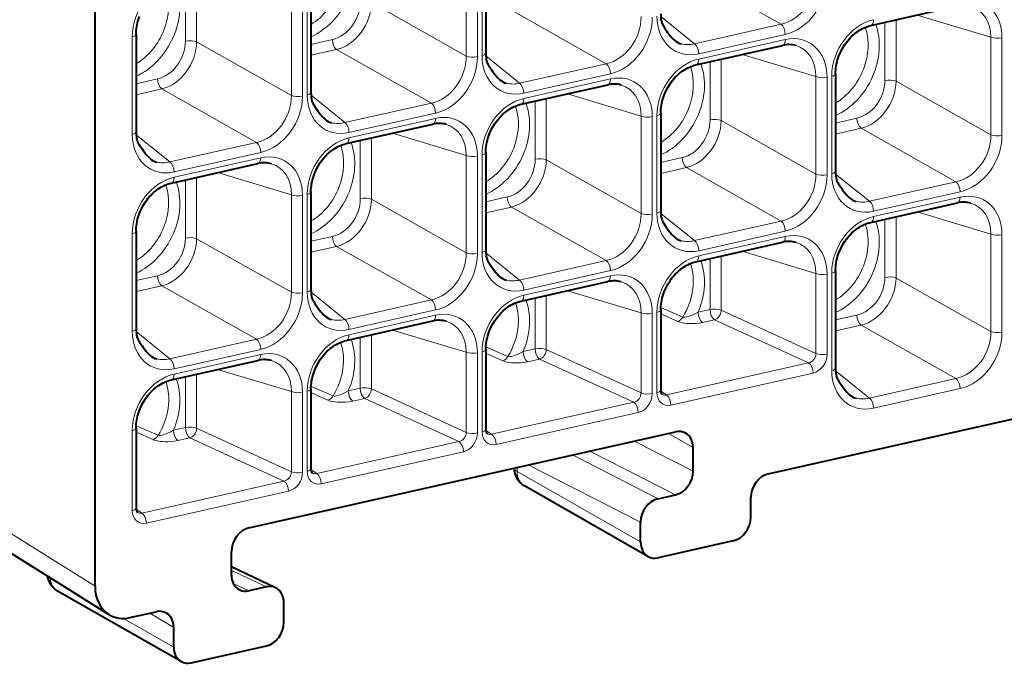
# Model space of a CAD drawing. Extents: x 0 to 420, y 0 to 297.
# Drawn here: x 318 to 330, y 165 to 173 of the extents above; entities that cross this region are included whole.
import ezdxf

# ---------------------------------------------------------------- set-up
doc = ezdxf.new("R2010")
doc.units = 0

msp = doc.modelspace()

# ---------------------------------------------------------------- linework, layer by layer
at = {"color": 7, "lineweight": 40}
for p, q in [((319.310669, 166.07431), (319.310669, 183.925034)), ((323.97818, 173.598099), (323.97818, 172.434906)), ((321.88974, 173.128098), (321.88974, 171.96492)), ((328.576385, 172.76532), (329.610443, 172.998032)), ((319.80127, 172.658112), (319.80127, 171.494934)), ((326.487915, 172.295334), (327.522003, 172.528046)), ((328.155121, 172.188843), (328.155121, 171.025665)), ((324.399475, 171.825348), (325.433533, 172.058044)), ((326.06665, 171.718857), (326.06665, 170.555679)), ((322.311005, 171.355347), (323.345062, 171.588058)), ((323.97818, 171.248871), (323.97818, 170.085678)), ((320.222534, 170.885361), (321.256622, 171.118073)), ((321.88974, 170.77887), (321.88974, 169.615692)), ((328.576385, 170.416092), (329.610443, 170.648804)), ((319.80127, 170.308884), (319.80127, 169.145691)), ((326.487915, 169.946106), (327.522003, 170.178818)), ((327.351135, 167.4142), (338.52478, 169.928741)), ((328.155121, 169.839615), (328.155121, 168.676437)), ((324.399475, 169.476105), (325.433533, 169.708817)), ((326.06665, 169.369629), (326.06665, 168.413528)), ((322.311005, 169.006119), (323.345062, 169.238831)), ((323.97818, 168.899628), (323.97818, 167.943527)), ((320.222534, 168.536133), (321.256622, 168.768829)), ((321.88974, 168.429642), (321.88974, 167.473541)), ((319.80127, 167.959641), (319.80127, 167.00354)), ((321.148468, 166.770096), (326.244385, 167.916885)), ((326.453217, 167.447006), (326.453217, 167.728989)), ((325.914856, 166.429352), (324.440125, 167.271072)), ((326.035492, 167.118118), (326.244385, 167.165131)), ((327.142395, 166.897339), (327.142395, 167.132294)), ((325.82666, 166.601242), (325.82666, 166.836243)), ((318.038696, 166.634933), (319.47641, 165.736938)), ((326.933594, 166.615463), (326.035492, 166.413345)), ((320.939667, 166.206238), (320.939667, 166.488205)), ((321.467316, 166.054916), (320.939667, 166.303696)), ((321.357391, 166.065353), (321.148468, 166.018341)), ((320.338654, 165.174469), (318.863922, 166.01619)), ((321.566193, 165.642456), (321.566193, 165.877457)), ((319.728119, 165.6987), (320.041718, 165.769272)), ((320.250488, 165.346359), (320.250488, 165.581329)), ((320.45929, 165.158478), (321.357391, 165.36058))]:
    msp.add_line(p, q, dxfattribs=at)
at = {"color": 7, "lineweight": 18}
for p, q in [((323.744019, 172.401154), (323.744019, 173.564331)), ((323.877411, 172.393799), (323.877411, 173.556976)), ((323.933167, 173.569519), (323.933167, 172.406342)), ((327.504822, 172.779434), (326.373016, 173.418228)), ((320.39035, 173.272354), (320.39035, 172.577301)), ((320.523743, 173.302368), (320.523743, 172.569946)), ((321.655548, 171.931152), (321.655548, 173.094345)), ((321.78894, 171.923798), (321.78894, 173.08699)), ((321.844696, 173.099533), (321.844696, 171.936356)), ((323.744019, 172.401154), (322.612213, 173.039948)), ((325.416382, 172.309448), (324.284546, 172.948242)), ((326.470764, 172.546722), (326.067688, 172.871811)), ((330.009399, 172.625076), (329.128693, 172.889618)), ((326.470764, 172.546722), (327.504822, 172.779434)), ((328.744202, 172.803085), (328.744202, 172.108047)), ((328.877594, 172.833115), (328.877594, 172.100693)), ((326.520935, 172.427032), (327.554993, 172.659744)), ((319.756226, 172.629532), (319.756226, 171.466354)), ((321.655548, 171.931152), (320.523743, 172.569946)), ((321.88974, 172.540283), (322.145935, 172.597946)), ((327.554993, 172.597031), (326.520935, 172.364319)), ((330.009399, 171.461899), (330.009399, 172.625076)), ((330.142792, 171.454544), (330.142792, 172.617722)), ((321.88974, 172.409302), (322.196106, 172.478241)), ((323.327911, 171.839447), (322.196106, 172.478241)), ((324.382294, 172.076736), (323.979248, 172.401825)), ((327.920929, 172.15509), (327.040222, 172.419632)), ((324.382294, 172.076736), (325.416382, 172.309448)), ((326.655731, 172.333099), (326.655731, 171.638046)), ((326.789124, 172.363113), (326.789124, 171.630692)), ((324.432495, 171.957047), (325.466553, 172.189743)), ((319.80127, 172.070297), (320.057465, 172.127945)), ((325.466553, 172.127045), (324.432495, 171.894333)), ((327.920929, 170.991898), (327.920929, 172.15509)), ((328.054321, 170.984543), (328.054321, 172.147736)), ((328.110077, 172.160278), (328.110077, 170.997101)), ((330.009399, 171.461899), (328.877594, 172.100693)), ((319.80127, 171.939301), (320.107635, 172.008255)), ((321.239441, 171.369461), (320.107635, 172.008255)), ((322.293854, 171.606735), (321.890778, 171.931824)), ((325.832458, 171.685089), (324.951752, 171.949631)), ((322.293854, 171.606735), (323.327911, 171.839447)), ((324.567261, 171.863098), (324.567261, 171.16806)), ((324.700653, 171.893127), (324.700653, 171.160706)), ((322.344025, 171.487045), (323.378082, 171.719757)), ((323.378082, 171.657043), (322.344025, 171.424332)), ((325.832458, 170.521912), (325.832458, 171.685089)), ((325.965881, 170.514557), (325.965881, 171.677734)), ((326.021606, 171.690277), (326.021606, 170.5271)), ((327.920929, 170.991898), (326.789124, 171.630692)), ((328.155121, 171.601028), (328.411316, 171.658691)), ((320.205383, 171.136749), (319.802307, 171.461838)), ((323.744019, 171.215103), (322.863312, 171.479645)), ((328.155121, 171.470047), (328.461487, 171.538986)), ((329.593292, 170.900192), (328.461487, 171.538986)), ((320.205383, 171.136749), (321.239441, 171.369461)), ((322.478821, 171.393112), (322.478821, 170.698059)), ((322.612213, 171.423126), (322.612213, 170.69072)), ((320.255554, 171.017059), (321.289612, 171.249771)), ((323.933167, 171.220291), (323.933167, 170.057114)), ((321.289612, 171.187057), (320.255554, 170.954346)), ((323.744019, 170.05191), (323.744019, 171.215103)), ((323.877411, 170.044556), (323.877411, 171.207748)), ((325.832458, 170.521912), (324.700653, 171.160706)), ((326.06665, 171.131042), (326.322845, 171.18869)), ((321.655548, 170.745102), (320.774841, 171.009644)), ((326.06665, 171.000046), (326.373016, 171.069)), ((327.504822, 170.430206), (326.373016, 171.069)), ((328.559235, 170.66748), (328.156158, 170.992584)), ((320.39035, 170.923126), (320.39035, 170.228073)), ((320.523743, 170.95314), (320.523743, 170.220718)), ((328.559235, 170.66748), (329.593292, 170.900192)), ((321.844696, 170.750305), (321.844696, 169.587112)), ((328.609406, 170.547791), (329.643463, 170.780502)), ((321.655548, 169.581924), (321.655548, 170.745102)), ((321.78894, 169.57457), (321.78894, 170.737747)), ((323.744019, 170.05191), (322.612213, 170.69072)), ((323.97818, 170.661041), (324.234375, 170.718704)), ((329.643463, 170.717789), (328.609406, 170.485077)), ((323.97818, 170.53006), (324.284546, 170.598999)), ((325.416382, 169.960205), (324.284546, 170.598999)), ((326.470764, 170.197495), (326.067688, 170.522583)), ((330.009399, 170.275848), (329.128693, 170.54039)), ((326.470764, 170.197495), (327.504822, 170.430206)), ((328.744202, 170.453857), (328.744202, 169.75882)), ((328.877594, 170.483871), (328.877594, 169.751465)), ((319.756226, 170.280304), (319.756226, 169.117126)), ((326.520935, 170.077805), (327.554993, 170.310516)), ((321.655548, 169.581924), (320.523743, 170.220718)), ((321.88974, 170.191055), (322.145935, 170.248703)), ((327.554993, 170.247803), (326.520935, 170.015091)), ((330.009399, 169.112656), (330.009399, 170.275848)), ((330.142792, 169.105316), (330.142792, 170.268494)), ((321.88974, 170.060074), (322.196106, 170.129013)), ((323.327911, 169.490219), (322.196106, 170.129013)), ((324.382294, 169.727509), (323.979248, 170.052597)), ((327.920929, 169.805847), (327.040222, 170.070389)), ((324.382294, 169.727509), (325.416382, 169.960205)), ((326.655731, 169.983871), (326.655731, 169.376297)), ((326.789124, 170.013885), (326.789124, 169.368942)), ((324.432495, 169.607803), (325.466553, 169.840515)), ((328.110077, 169.81105), (328.110077, 168.647858)), ((319.80127, 169.721069), (320.057465, 169.778717)), ((325.466553, 169.777802), (324.432495, 169.545105)), ((327.920929, 168.849747), (327.920929, 169.805847)), ((328.054321, 168.842392), (328.054321, 169.798492)), ((330.009399, 169.112656), (328.877594, 169.751465)), ((319.80127, 169.590073), (320.107635, 169.659027)), ((321.239441, 169.020233), (320.107635, 169.659027)), ((322.293854, 169.257507), (321.890778, 169.582596)), ((325.832458, 169.335861), (324.951752, 169.600403)), ((322.293854, 169.257507), (323.327911, 169.490219)), ((324.567261, 169.51387), (324.567261, 168.906311)), ((324.700653, 169.5439), (324.700653, 168.898956)), ((322.344025, 169.137817), (323.378082, 169.370529)), ((326.021606, 169.341049), (326.021606, 168.384949)), ((326.330627, 169.284805), (326.067444, 169.398712)), ((326.512848, 169.344147), (326.655731, 169.376297)), ((327.920929, 168.849747), (326.789124, 169.368942)), ((323.378082, 169.307816), (322.344025, 169.075104)), ((325.832458, 168.379761), (325.832458, 169.335861)), ((325.965881, 168.372406), (325.965881, 169.328506)), ((326.269653, 169.232971), (326.066986, 169.323792)), ((326.566864, 169.222122), (326.709747, 169.254272)), ((327.832855, 168.739059), (326.709747, 169.254272)), ((328.155121, 169.251801), (328.411316, 169.309448)), ((320.205383, 168.787521), (319.802307, 169.11261)), ((323.744019, 168.865875), (322.863312, 169.130402)), ((328.155121, 169.120819), (328.461487, 169.189758)), ((329.593292, 168.550964), (328.461487, 169.189758)), ((320.205383, 168.787521), (321.239441, 169.020233)), ((322.478821, 169.043884), (322.478821, 168.43631)), ((322.612213, 169.073898), (322.612213, 168.428955)), ((320.255554, 168.667816), (321.289612, 168.900528)), ((323.933167, 168.871063), (323.933167, 167.914963)), ((324.242188, 168.814804), (323.978973, 168.928726)), ((324.424408, 168.874146), (324.567261, 168.906311)), ((325.832458, 168.379761), (324.700653, 168.898956)), ((321.289612, 168.83783), (320.255554, 168.605118)), ((323.744019, 167.909775), (323.744019, 168.865875)), ((323.877411, 167.90242), (323.877411, 168.858521)), ((324.181183, 168.762985), (323.978546, 168.853806)), ((324.478394, 168.752121), (324.621277, 168.784271)), ((325.744415, 168.269073), (324.621277, 168.784271)), ((321.655548, 168.395874), (320.774841, 168.660416)), ((327.832855, 168.739059), (326.135071, 168.356979)), ((328.559235, 168.318253), (328.156158, 168.643341)), ((320.39035, 168.573883), (320.39035, 167.966324)), ((320.523743, 168.603912), (320.523743, 167.958969)), ((327.886871, 168.617035), (326.189087, 168.234955)), ((328.559235, 168.318253), (329.593292, 168.550964)), ((321.844696, 168.401062), (321.844696, 167.444962)), ((322.153717, 168.344818), (321.890503, 168.45874)), ((322.335938, 168.40416), (322.478821, 168.43631)), ((323.744019, 167.909775), (322.612213, 168.428955)), ((326.135071, 168.356979), (326.067261, 168.402328)), ((328.609406, 168.198563), (329.643463, 168.431274)), ((321.655548, 167.439774), (321.655548, 168.395874)), ((321.78894, 167.432419), (321.78894, 168.388519)), ((322.092712, 168.292984), (321.890076, 168.38382)), ((322.389954, 168.282135), (322.532806, 168.314285)), ((323.655945, 167.799072), (322.532806, 168.314285)), ((325.744415, 168.269073), (324.0466, 167.886993)), ((325.798401, 168.147034), (324.100616, 167.764969)), ((319.756226, 167.931076), (319.756226, 166.974976)), ((320.065247, 167.874832), (319.802032, 167.988739)), ((320.247467, 167.934174), (320.39035, 167.966324)), ((321.655548, 167.439774), (320.523743, 167.958969)), ((324.0466, 167.886993), (323.97879, 167.932327)), ((320.004272, 167.822998), (319.801605, 167.913818)), ((320.301483, 167.812134), (320.444366, 167.844299)), ((321.567474, 167.329086), (320.444366, 167.844299)), ((326.453217, 167.728989), (326.158051, 167.897461)), ((323.655945, 167.799072), (321.95816, 167.417007)), ((326.453217, 167.447006), (325.749481, 167.805511)), ((323.709961, 167.677048), (322.012146, 167.294968)), ((326.035492, 167.118118), (325.011963, 167.639542)), ((326.244385, 167.165131), (325.220886, 167.686554)), ((321.95816, 167.417007), (321.89032, 167.462341)), ((324.352844, 167.442429), (324.352844, 167.491211)), ((325.82666, 166.836243), (324.483368, 167.520584)), ((325.82666, 166.601242), (324.352844, 167.442429)), ((321.567474, 167.329086), (319.86969, 166.947006)), ((321.62149, 167.207062), (319.923706, 166.824982)), ((319.86969, 166.947006), (319.801849, 166.99234)), ((319.310669, 166.07431), (317.874756, 166.971161)), ((321.357391, 166.065353), (320.939667, 166.262299)), ((321.148468, 166.018341), (320.961548, 166.106476)), ((320.250488, 165.581329), (319.966217, 165.752274)), ((320.250488, 165.346359), (319.649445, 165.689407))]:
    msp.add_line(p, q, dxfattribs=at)
at = {"color": 7, "lineweight": 40}
for points in [[(319.80127, 172.658112), (319.801788, 172.681519), (319.803284, 172.7052), (319.805847, 172.729111), (319.809418, 172.753159), (319.813995, 172.777313), (319.819611, 172.801468), (319.826202, 172.825562), (319.842407, 172.873337)], [(326.06665, 172.904907), (326.067535, 172.874435), (326.07019, 172.844559), (326.072662, 172.825058), (326.078583, 172.801727), (326.083893, 172.788391), (326.092621, 172.771149), (326.099152, 172.759918), (326.113129, 172.737946), (326.137421, 172.701416), (326.149872, 172.683578), (326.169312, 172.657379), (326.184753, 172.638214), (326.201111, 172.619476), (326.217377, 172.602509), (326.234741, 172.586533), (326.252228, 172.572861), (326.270813, 172.561157), (326.291107, 172.551666), (326.312744, 172.545334)], [(328.155121, 172.188843), (328.155609, 172.21225), (328.157135, 172.235931), (328.159668, 172.259842), (328.163239, 172.283905), (328.167847, 172.308044), (328.173431, 172.332199), (328.180054, 172.356308), (328.196259, 172.404068), (328.216248, 172.450806), (328.239868, 172.495941), (328.266846, 172.539001), (328.281494, 172.559601), (328.296844, 172.579483), (328.312866, 172.598633), (328.329498, 172.616959), (328.34668, 172.63443), (328.36795, 172.654175), (328.389832, 172.672546), (328.420044, 172.694962), (328.439209, 172.707581), (328.458618, 172.719116), (328.47821, 172.729584), (328.497864, 172.738953), (328.517578, 172.747223), (328.537262, 172.754364), (328.556885, 172.760406), (328.576385, 172.76532)], [(323.97818, 172.434906), (323.979065, 172.404449), (323.98172, 172.374573), (323.984192, 172.355072), (323.990112, 172.331726), (323.995453, 172.318405), (324.00415, 172.301147), (324.010681, 172.289932), (324.024658, 172.267944), (324.04895, 172.23143), (324.061401, 172.213577), (324.080841, 172.187393), (324.096283, 172.168228), (324.11264, 172.14949), (324.128937, 172.132507), (324.146271, 172.116531), (324.163757, 172.102875), (324.182343, 172.091156), (324.202667, 172.08168), (324.224274, 172.075348)], [(326.06665, 171.718857), (326.067169, 171.742264), (326.068665, 171.765945), (326.071228, 171.789856), (326.074799, 171.813904), (326.079376, 171.838043), (326.084991, 171.862213), (326.091583, 171.886307), (326.107788, 171.934082), (326.127808, 171.980804), (326.151428, 172.025955), (326.178375, 172.069016), (326.193024, 172.0896), (326.208374, 172.109497), (326.224396, 172.128632), (326.241028, 172.146973), (326.25824, 172.164444), (326.27948, 172.184174), (326.301361, 172.20256), (326.331573, 172.224976), (326.350769, 172.237579), (326.370178, 172.24913), (326.38974, 172.259598), (326.409393, 172.268967), (326.429108, 172.277222), (326.448822, 172.284378), (326.468445, 172.290405), (326.487915, 172.295334)], [(321.88974, 171.96492), (321.890625, 171.934448), (321.89325, 171.904572), (321.895752, 171.885071), (321.901642, 171.86174), (321.906982, 171.848404), (321.91568, 171.831161), (321.922211, 171.819931), (321.936188, 171.797958), (321.96051, 171.761429), (321.972961, 171.743591), (321.992401, 171.717392), (322.007812, 171.698227), (322.02417, 171.679489), (322.040466, 171.662521), (322.057831, 171.646545), (322.075317, 171.632889), (322.093872, 171.62117), (322.114197, 171.611679), (322.135803, 171.605362)], [(323.97818, 171.248871), (323.978699, 171.272263), (323.980225, 171.295944), (323.982758, 171.319855), (323.986328, 171.343918), (323.990906, 171.368057), (323.996521, 171.392212), (324.003143, 171.416321), (324.019318, 171.464081), (324.039337, 171.510818), (324.062958, 171.555969), (324.089935, 171.599014), (324.104553, 171.619614), (324.119904, 171.639511), (324.135925, 171.658646), (324.152557, 171.676971), (324.169769, 171.694443), (324.19101, 171.714188), (324.212921, 171.732559), (324.243103, 171.754974), (324.262299, 171.767593), (324.281708, 171.779144), (324.30127, 171.789612), (324.320953, 171.798981), (324.340637, 171.807236), (324.360352, 171.814392), (324.379974, 171.820419), (324.399475, 171.825348)], [(319.80127, 171.494934), (319.802155, 171.464462), (319.804779, 171.434586), (319.807281, 171.415085), (319.813202, 171.391754), (319.818512, 171.378418), (319.82724, 171.36116), (319.833771, 171.349945), (319.847717, 171.327972), (319.87204, 171.291443), (319.884491, 171.273605), (319.903931, 171.247406), (319.919342, 171.228241), (319.93573, 171.209503), (319.951996, 171.192535), (319.96936, 171.176559), (319.986847, 171.162888), (320.005432, 171.151169), (320.025726, 171.141693), (320.047333, 171.135361)], [(321.88974, 170.77887), (321.890228, 170.802277), (321.891754, 170.825958), (321.894287, 170.849869), (321.897858, 170.873932), (321.902466, 170.898071), (321.908051, 170.922226), (321.914673, 170.94632), (321.930878, 170.994095), (321.950867, 171.040817), (321.974487, 171.085968), (322.001465, 171.129028), (322.016113, 171.149628), (322.031464, 171.16951), (322.047455, 171.188644), (322.064117, 171.206985), (322.081299, 171.224457), (322.10257, 171.244186), (322.124451, 171.262573), (322.154663, 171.284988), (322.173828, 171.297592), (322.193237, 171.309143), (322.212799, 171.319611), (322.232483, 171.328979), (322.252197, 171.33725), (322.271881, 171.344391), (322.291504, 171.350433), (322.311005, 171.355347)], [(328.155121, 171.025665), (328.156006, 170.995193), (328.15863, 170.965317), (328.161133, 170.945816), (328.167023, 170.922485), (328.172363, 170.909149), (328.181091, 170.891907), (328.187622, 170.880676), (328.201569, 170.858704), (328.225891, 170.822174), (328.238342, 170.804337), (328.257782, 170.778137), (328.273193, 170.758972), (328.289581, 170.740234), (328.305847, 170.723267), (328.323212, 170.707291), (328.340698, 170.693634), (328.359253, 170.681915), (328.379578, 170.672424), (328.401184, 170.666107)], [(319.80127, 170.308884), (319.801788, 170.332275), (319.803284, 170.355972), (319.805847, 170.379868), (319.809418, 170.403931), (319.813995, 170.42807), (319.819611, 170.452225), (319.826202, 170.476334), (319.842407, 170.524109), (319.862427, 170.570831), (319.886047, 170.615982), (319.912994, 170.659042), (319.927643, 170.679626), (319.942993, 170.699524), (319.959015, 170.718658), (319.975647, 170.736984), (319.992828, 170.754471), (320.014099, 170.7742), (320.03598, 170.792572), (320.066193, 170.814987), (320.085388, 170.827606), (320.104797, 170.839157), (320.124359, 170.849625), (320.144012, 170.858994), (320.163727, 170.867249), (320.183411, 170.874405), (320.203064, 170.880432), (320.222534, 170.885361)], [(326.06665, 170.555679), (326.067535, 170.525208), (326.07019, 170.495331), (326.072662, 170.47583), (326.078583, 170.452499), (326.083893, 170.439163), (326.092621, 170.421906), (326.099152, 170.41069), (326.113129, 170.388718), (326.137421, 170.352188), (326.149872, 170.334351), (326.169312, 170.308151), (326.184753, 170.288986), (326.201111, 170.270248), (326.217377, 170.253265), (326.234741, 170.237305), (326.252228, 170.223633), (326.270813, 170.211914), (326.291107, 170.202438), (326.312744, 170.196106)], [(328.155121, 169.839615), (328.155609, 169.863022), (328.157135, 169.886703), (328.159668, 169.910614), (328.163239, 169.934677), (328.167847, 169.958817), (328.173431, 169.982971), (328.180054, 170.007065), (328.196259, 170.05484), (328.216248, 170.101562), (328.239868, 170.146713), (328.266846, 170.189774), (328.281494, 170.210373), (328.296844, 170.230255), (328.312866, 170.24939), (328.329498, 170.267731), (328.34668, 170.285202), (328.36795, 170.304932), (328.389832, 170.323318), (328.420044, 170.345734), (328.439209, 170.358337), (328.458618, 170.369888), (328.47821, 170.380356), (328.497864, 170.389725), (328.517578, 170.397995), (328.537262, 170.405136), (328.556885, 170.411179), (328.576385, 170.416092)], [(323.97818, 170.085678), (323.979065, 170.055222), (323.98172, 170.025345), (323.984192, 170.005829), (323.990112, 169.982498), (323.995453, 169.969162), (324.00415, 169.95192), (324.010681, 169.940689), (324.024658, 169.918716), (324.04895, 169.882202), (324.061401, 169.864349), (324.080841, 169.838165), (324.096283, 169.818985), (324.11264, 169.800247), (324.128937, 169.783279), (324.146271, 169.767303), (324.163757, 169.753647), (324.182343, 169.741928), (324.202667, 169.732452), (324.224274, 169.72612)], [(326.06665, 169.369629), (326.067169, 169.393021), (326.068665, 169.416718), (326.071228, 169.440613), (326.074799, 169.464676), (326.079376, 169.488815), (326.084991, 169.51297), (326.091583, 169.537079), (326.107788, 169.584854), (326.127808, 169.631577), (326.151428, 169.676727), (326.178375, 169.719788), (326.193024, 169.740372), (326.208374, 169.760269), (326.224396, 169.779404), (326.241028, 169.797729), (326.25824, 169.815216), (326.27948, 169.834946), (326.301361, 169.853317), (326.331573, 169.875732), (326.350769, 169.888351), (326.370178, 169.899902), (326.38974, 169.91037), (326.409393, 169.919739), (326.429108, 169.927994), (326.448822, 169.93515), (326.468445, 169.941177), (326.487915, 169.946106)], [(321.88974, 169.615692), (321.890625, 169.58522), (321.89325, 169.555344), (321.895752, 169.535843), (321.901642, 169.512512), (321.906982, 169.499176), (321.91568, 169.481934), (321.922211, 169.470703), (321.936188, 169.44873), (321.96051, 169.412201), (321.972961, 169.394363), (321.992401, 169.368164), (322.007812, 169.348999), (322.02417, 169.330261), (322.040466, 169.313293), (322.057831, 169.297318), (322.075317, 169.283646), (322.093872, 169.271942), (322.114197, 169.262451), (322.135803, 169.256119)], [(323.97818, 168.899628), (323.978699, 168.923035), (323.980225, 168.946716), (323.982758, 168.970627), (323.986328, 168.99469), (323.990906, 169.018829), (323.996521, 169.042984), (324.003143, 169.067093), (324.019318, 169.114853), (324.039337, 169.161575), (324.062958, 169.206726), (324.089935, 169.249786), (324.104553, 169.270386), (324.119904, 169.290268), (324.135925, 169.309418), (324.152557, 169.327744), (324.169769, 169.345215), (324.19101, 169.36496), (324.212921, 169.383331), (324.243103, 169.405746), (324.262299, 169.418365), (324.281708, 169.429901), (324.30127, 169.440369), (324.320953, 169.449738), (324.340637, 169.458008), (324.360352, 169.465149), (324.379974, 169.471191), (324.399475, 169.476105)], [(319.80127, 169.145691), (319.802155, 169.115234), (319.804779, 169.085358), (319.807281, 169.065857), (319.813202, 169.042511), (319.818512, 169.029175), (319.82724, 169.011932), (319.833771, 169.000717), (319.847717, 168.978729), (319.87204, 168.942215), (319.884491, 168.924362), (319.903931, 168.898178), (319.919342, 168.878998), (319.93573, 168.860275), (319.951996, 168.843292), (319.96936, 168.827316), (319.986847, 168.81366), (320.005432, 168.801941), (320.025726, 168.792465), (320.047333, 168.786133)], [(321.88974, 168.429642), (321.890228, 168.453033), (321.891754, 168.47673), (321.894287, 168.500641), (321.897858, 168.524689), (321.902466, 168.548828), (321.908051, 168.572998), (321.914673, 168.597092), (321.930878, 168.644867), (321.950867, 168.691589), (321.974487, 168.73674), (322.001465, 168.7798), (322.016113, 168.800385), (322.031464, 168.820282), (322.047455, 168.839417), (322.064117, 168.857758), (322.081299, 168.875229), (322.10257, 168.894958), (322.124451, 168.91333), (322.154663, 168.935745), (322.173828, 168.948364), (322.193237, 168.959915), (322.212799, 168.970383), (322.232483, 168.979752), (322.252197, 168.988007), (322.271881, 168.995163), (322.291504, 169.00119), (322.311005, 169.006119)], [(328.155121, 168.676437), (328.156006, 168.645966), (328.15863, 168.616089), (328.161133, 168.596588), (328.167023, 168.573257), (328.172363, 168.559921), (328.181091, 168.542664), (328.187622, 168.531448), (328.201569, 168.509476), (328.225891, 168.472946), (328.238342, 168.455109), (328.257782, 168.428909), (328.273193, 168.409744), (328.289581, 168.391006), (328.305847, 168.374039), (328.323212, 168.358063), (328.340698, 168.344391), (328.359253, 168.332672), (328.379578, 168.323196), (328.401184, 168.316864)], [(319.80127, 167.959641), (319.801788, 167.983047), (319.803284, 168.006729), (319.805847, 168.03064), (319.809418, 168.054703), (319.813995, 168.078842), (319.819611, 168.102997), (319.826202, 168.127106), (319.842407, 168.174866), (319.862427, 168.221603), (319.886047, 168.266754), (319.912994, 168.309799), (319.927643, 168.330399), (319.942993, 168.350296), (319.959015, 168.369431), (319.975647, 168.387756), (319.992828, 168.405228), (320.014099, 168.424973), (320.03598, 168.443344), (320.066193, 168.465759), (320.085388, 168.478378), (320.104797, 168.489929), (320.124359, 168.500397), (320.144012, 168.509766), (320.163727, 168.518021), (320.183411, 168.525162), (320.203064, 168.531204), (320.222534, 168.536133)]]:
    msp.add_lwpolyline(points, dxfattribs=at)
at = {"color": 7, "lineweight": 18}
for points in [[(326.330627, 169.284805), (326.341858, 169.282745), (326.355499, 169.283051), (326.375977, 169.286407), (326.397247, 169.292023), (326.418243, 169.299042), (326.451233, 169.312332), (326.483124, 169.32753), (326.512848, 169.344147)], [(326.269653, 169.232971), (326.282623, 169.227814), (326.297028, 169.223267), (326.323822, 169.217026), (326.352386, 169.212555), (326.383606, 169.209564), (326.415253, 169.20816), (326.447601, 169.208252), (326.479614, 169.209778), (326.524658, 169.214493), (326.566864, 169.222122)], [(324.242188, 168.814819), (324.253387, 168.812744), (324.267029, 168.813065), (324.287506, 168.816406), (324.308807, 168.822037), (324.329773, 168.829041), (324.362793, 168.842346), (324.394653, 168.857544), (324.424408, 168.874146)], [(324.181183, 168.762985), (324.194153, 168.757812), (324.208557, 168.753281), (324.235352, 168.74704), (324.263916, 168.742569), (324.295135, 168.739578), (324.326782, 168.738174), (324.359161, 168.738251), (324.391144, 168.739777), (324.436188, 168.744492), (324.478394, 168.752121)], [(322.153717, 168.344818), (322.164948, 168.342758), (322.178589, 168.343079), (322.199036, 168.34642), (322.220337, 168.352051), (322.241302, 168.359055), (322.274323, 168.372345), (322.306183, 168.387543), (322.335938, 168.40416)], [(322.092712, 168.292984), (322.105682, 168.287827), (322.120087, 168.283279), (322.146881, 168.277039), (322.175476, 168.272583), (322.206696, 168.269577), (322.238342, 168.268173), (322.270691, 168.268265), (322.302704, 168.269791), (322.347717, 168.274506), (322.389954, 168.282135)], [(320.065247, 167.874832), (320.076477, 167.872772), (320.090118, 167.873077), (320.110565, 167.876419), (320.131866, 167.88205), (320.152832, 167.889069), (320.185852, 167.902359), (320.217743, 167.917557), (320.247467, 167.934174)], [(320.004272, 167.822998), (320.017212, 167.817841), (320.031647, 167.813293), (320.058441, 167.807053), (320.087006, 167.802582), (320.118225, 167.799591), (320.149872, 167.798187), (320.18222, 167.798264), (320.214233, 167.799805), (320.259277, 167.80452), (320.301483, 167.812134)]]:
    msp.add_lwpolyline(points, dxfattribs=at)
for centre, radius, start, end in [((326.388397, 172.880554), 0.343736, 257.279651, 283.86061), ((324.299927, 172.410553), 0.343736, 257.279651, 283.86061), ((322.211487, 171.940567), 0.343736, 257.279651, 283.86061), ((320.123016, 171.470566), 0.343736, 257.279651, 283.86061), ((328.476868, 171.001312), 0.343736, 257.279651, 283.86061), ((326.388397, 170.531311), 0.343736, 257.279651, 283.86061), ((324.299927, 170.061325), 0.343736, 257.279651, 283.86061), ((322.211487, 169.591339), 0.343736, 257.279651, 283.86061), ((326.23468, 169.334717), 0.10789, 288.972323, 332.525042), ((320.123016, 169.121338), 0.343736, 257.279651, 283.86061), ((324.14621, 168.864716), 0.10789, 288.972323, 332.525042), ((327.806702, 168.849777), 0.114188, 283.288909, 359.990053), ((322.057739, 168.39473), 0.10789, 288.972323, 332.525042), ((325.718262, 168.379776), 0.114188, 283.288909, 359.990053), ((326.117615, 168.414215), 0.059736, 237.16958, 286.960839), ((328.476868, 168.652084), 0.343736, 257.279651, 283.86061), ((319.969269, 167.924728), 0.10789, 288.972323, 332.525042), ((323.629791, 167.90979), 0.114188, 283.288909, 359.990053), ((324.029144, 167.944229), 0.059736, 237.16958, 286.960839), ((321.541321, 167.439789), 0.114188, 283.288909, 359.990053), ((321.940704, 167.474243), 0.059736, 237.16958, 286.960839), ((319.852234, 167.004242), 0.059736, 237.16958, 286.960839)]:
    msp.add_arc(centre, radius, start, end, dxfattribs=at)
at = {"color": 7, "lineweight": 40}
for centre, radius, start, end in [((327.596832, 172.219971), 0.316863, 74.166046, 103.655846), ((325.508392, 171.749985), 0.316863, 74.166046, 103.655846), ((323.419922, 171.279984), 0.316863, 74.166046, 103.655846), ((321.331451, 170.809998), 0.316863, 74.166046, 103.655846), ((329.685303, 170.340729), 0.316863, 74.166046, 103.655846), ((327.596832, 169.870743), 0.316863, 74.166046, 103.655846), ((325.508392, 169.400742), 0.316863, 74.166046, 103.655846), ((323.419922, 168.930756), 0.316863, 74.166046, 103.655846), ((321.331451, 168.46077), 0.316863, 74.166046, 103.655846), ((326.127075, 168.406937), 0.060326, 173.77034, 225.708372), ((324.038605, 167.936935), 0.060326, 173.77034, 225.708372), ((326.28476, 167.754959), 0.166694, 61.187512, 103.995934), ((321.950134, 167.466949), 0.060326, 173.77034, 225.708372), ((324.564178, 167.488205), 0.250087, 181.236095, 240.25968), ((319.861694, 166.996948), 0.060326, 173.77034, 225.708372), ((325.995117, 166.575272), 0.166694, 241.187507, 283.995936), ((318.987823, 166.2332), 0.24989, 188.434514, 240.278778), ((321.397675, 165.90126), 0.16882, 65.616548, 103.78941), ((321.108215, 166.182434), 0.168821, 245.616728, 283.789282), ((319.647278, 166.020508), 0.331386, 238.929706, 284.099994), ((320.082092, 165.608002), 0.166043, 59.884674, 104.053035), ((320.418915, 165.320404), 0.166694, 241.187493, 283.99597)]:
    msp.add_arc(centre, radius, start, end, dxfattribs=at)
at = {"color": 7, "lineweight": 18}
for centre, major_axis, ratio, start_param, end_param in [((321.761719, 173.3181), (-0.359344, -0.691299), 0.785005, 0.782814725, 2.523453833), ((321.711548, 173.344177), (0.313385, 0.602921), 0.785005, 4.045773046, 5.647850105), ((327.496216, 173.253418), (-0.222595, -0.447983), 0.807504, 0.571876326, 2.135076964), ((320.259369, 172.73848), (-0.273468, -0.534256), 0.790493, 3.723842979, 5.287054433), ((319.673248, 172.848114), (-0.359344, -0.691299), 0.785005, 0.782814725, 2.523453833), ((327.551178, 173.224838), (-0.273468, -0.534256), 0.790493, 0.582250325, 2.14546178), ((319.623077, 172.874191), (0.313385, 0.602921), 0.785005, 4.045773046, 5.647850105), ((329.639648, 172.500198), (-0.281921, -0.534622), 0.779525, 2.165533929, 3.728745384), ((322.143372, 172.97467), (-0.182312, -0.356171), 0.790496, 0.582252804, 2.145459614), ((322.198334, 172.946106), (-0.232452, -0.44278), 0.773409, 0.590929691, 2.154129707), ((329.584686, 172.528763), (-0.253387, -0.43721), 0.779695, 2.197325186, 3.324815194), ((325.407745, 172.783432), (-0.222595, -0.447983), 0.807504, 0.571876326, 2.135076964), ((326.52475, 172.993851), (-0.281921, -0.534622), 0.779525, 5.307126583, 6.870338037), ((325.462738, 172.754852), (-0.273468, -0.534256), 0.790493, 0.582250325, 2.14546178), ((327.500031, 172.688309), (-0.021942, 0.097565), 0.516517, 4.301499744, 5.785027142), ((328.61322, 172.269211), (-0.273468, -0.534256), 0.790493, 3.723842979, 5.287054433), ((328.0271, 172.378845), (-0.359344, -0.691299), 0.785005, 0.782814725, 2.523453833), ((328.554443, 172.862885), (0.021942, -0.097565), 0.516517, 0, 1.159901923), ((319.701263, 172.658112), (0.100006, 0), 0.34202, 5.294353503, 6.283186914), ((327.551178, 172.030212), (-0.281921, -0.534622), 0.779525, 2.165533929, 3.728745384), ((327.976929, 172.404922), (0.313385, 0.602921), 0.785005, 4.045773046, 5.647850105), ((320.054901, 172.504684), (-0.182312, -0.356171), 0.790496, 0.582252804, 2.145459614), ((320.109894, 172.47612), (-0.232452, -0.44278), 0.773409, 0.590929691, 2.154129707), ((320.445312, 172.548737), (0.100006, 0), 0.34202, 0.669230975, 2.152761845), ((322.200897, 172.569366), (0.021942, -0.097565), 0.516517, 4.30149716, 5.785027024), ((326.465973, 172.455597), (-0.021942, 0.097565), 0.516517, 4.30149716, 5.785027024), ((327.500031, 172.62561), (0.021942, -0.097565), 0.516517, 0.000000261, 1.159904506), ((327.496216, 172.058777), (-0.253387, -0.43721), 0.779695, 2.197325186, 3.324815194), ((330.08783, 172.646301), (-0.100006, 0), 0.34202, 0.669230985, 2.15276085), ((323.319305, 172.313431), (-0.222595, -0.447983), 0.807504, 0.571876326, 2.135076964), ((323.822449, 172.422363), (-0.100006, 0), 0.34202, 0.669230985, 2.15276085), ((324.43631, 172.523865), (-0.281921, -0.534622), 0.779525, 5.307126583, 6.870338037), ((323.878204, 172.434906), (0.100006, 0), 0.34202, 5.294356087, 6.283188181), ((323.374268, 172.284866), (-0.273468, -0.534256), 0.790493, 0.582250325, 2.14546178), ((325.411591, 172.218323), (-0.021942, 0.097565), 0.516517, 4.301499744, 5.785027142), ((326.52475, 171.799225), (-0.273468, -0.534256), 0.790493, 3.723842979, 5.287054433), ((325.938629, 171.908859), (-0.359344, -0.691299), 0.785005, 0.782814725, 2.523453833), ((326.465973, 172.392899), (0.021942, -0.097565), 0.516517, 0, 1.159901923), ((325.462738, 171.560211), (-0.281921, -0.534622), 0.779525, 2.165533929, 3.728745384), ((325.888458, 171.934937), (0.313385, 0.602921), 0.785005, 4.045773046, 5.647850105), ((328.055115, 172.188843), (0.100006, 0), 0.34202, 5.294353503, 6.283186914), ((320.112427, 172.09938), (0.021942, -0.097565), 0.516517, 4.30149716, 5.785027024), ((324.377502, 171.985611), (-0.021942, 0.097565), 0.516517, 4.30149716, 5.785027024), ((325.411591, 172.155609), (0.021942, -0.097565), 0.516517, 0.000000261, 1.159904506), ((325.407745, 171.588776), (-0.253387, -0.43721), 0.779695, 2.197325186, 3.324815194), ((327.999359, 172.1763), (-0.100006, 0), 0.34202, 0.669230985, 2.15276085), ((328.408752, 172.035416), (-0.182312, -0.356171), 0.790496, 0.582252804, 2.145459614), ((328.463715, 172.006851), (-0.232452, -0.44278), 0.773409, 0.590929691, 2.154129707), ((328.799164, 172.079468), (0.100006, 0), 0.34202, 0.669230975, 2.152761845), ((321.230835, 171.843445), (-0.222595, -0.447983), 0.807504, 0.571876326, 2.135076964), ((321.733978, 171.952377), (-0.100006, 0), 0.34202, 0.669230985, 2.15276085), ((322.347839, 172.053864), (-0.281921, -0.534622), 0.779525, 5.307126583, 6.870338037), ((321.789734, 171.96492), (0.100006, 0), 0.34202, 5.294356087, 6.283188181), ((321.285797, 171.814865), (-0.273468, -0.534256), 0.790493, 0.582250325, 2.14546178), ((323.32312, 171.748322), (-0.021942, 0.097565), 0.516517, 4.301499744, 5.785027142), ((324.43631, 171.329224), (-0.273468, -0.534256), 0.790493, 3.723842979, 5.287054433), ((323.850189, 171.438858), (-0.359344, -0.691299), 0.785005, 0.782814725, 2.523453833), ((324.377502, 171.922897), (0.021942, -0.097565), 0.516517, 0, 1.159901923), ((323.374268, 171.090225), (-0.281921, -0.534622), 0.779525, 2.165533929, 3.728745384), ((323.800018, 171.464935), (0.313385, 0.602921), 0.785005, 4.045773046, 5.647850105), ((325.966644, 171.718857), (0.100006, 0), 0.34202, 5.294353503, 6.283186914), ((322.289062, 171.515625), (-0.021942, 0.097565), 0.516517, 4.30149716, 5.785027024), ((323.32312, 171.685623), (0.021942, -0.097565), 0.516517, 0.000000261, 1.159904506), ((323.319305, 171.11879), (-0.253387, -0.43721), 0.779695, 2.197325186, 3.324815194), ((325.910889, 171.706314), (-0.100006, 0), 0.34202, 0.669230985, 2.15276085), ((326.320312, 171.56543), (-0.182312, -0.356171), 0.790496, 0.582252804, 2.145459614), ((326.375275, 171.536865), (-0.232452, -0.44278), 0.773409, 0.590929691, 2.154129707), ((326.710693, 171.609482), (0.100006, 0), 0.34202, 0.669230975, 2.152761845), ((328.466278, 171.630112), (0.021942, -0.097565), 0.516517, 4.30149716, 5.785027024), ((320.259369, 171.583878), (-0.281921, -0.534622), 0.779525, 5.307126583, 6.870338037), ((319.701263, 171.494934), (0.100006, 0), 0.34202, 5.294356087, 6.283188181), ((329.584686, 171.374176), (-0.222595, -0.447983), 0.807504, 0.571876326, 2.135076964), ((330.08783, 171.483109), (-0.100006, 0), 0.34202, 0.669230985, 2.15276085), ((321.23465, 171.278336), (-0.021942, 0.097565), 0.516517, 4.301499744, 5.785027142), ((322.347839, 170.859238), (-0.273468, -0.534256), 0.790493, 3.723842979, 5.287054433), ((321.761719, 170.968872), (-0.359344, -0.691299), 0.785005, 0.782814725, 2.523453833), ((322.289062, 171.452911), (0.021942, -0.097565), 0.516517, 0, 1.159901923), ((329.639648, 171.345612), (-0.273468, -0.534256), 0.790493, 0.582250325, 2.14546178), ((321.285797, 170.620239), (-0.281921, -0.534622), 0.779525, 2.165533929, 3.728745384), ((321.711548, 170.994949), (0.313385, 0.602921), 0.785005, 4.045773046, 5.647850105), ((323.878204, 171.248871), (0.100006, 0), 0.34202, 5.294353503, 6.283186914), ((320.200592, 171.045624), (-0.021942, 0.097565), 0.516517, 4.30149716, 5.785027024), ((321.23465, 171.215622), (0.021942, -0.097565), 0.516517, 0.000000261, 1.159904506), ((321.230835, 170.648804), (-0.253387, -0.43721), 0.779695, 2.197325186, 3.324815194), ((323.822449, 171.236313), (-0.100006, 0), 0.34202, 0.669230985, 2.15276085), ((324.231842, 171.095444), (-0.182312, -0.356171), 0.790496, 0.582252804, 2.145459614), ((324.286804, 171.066864), (-0.232452, -0.44278), 0.773409, 0.590929691, 2.154129707), ((324.622223, 171.139481), (0.100006, 0), 0.34202, 0.669230975, 2.152761845), ((326.377808, 171.160126), (0.021942, -0.097565), 0.516517, 4.30149716, 5.785027024), ((327.496216, 170.90419), (-0.222595, -0.447983), 0.807504, 0.571876326, 2.135076964), ((327.999359, 171.013123), (-0.100006, 0), 0.34202, 0.669230985, 2.15276085), ((328.61322, 171.114609), (-0.281921, -0.534622), 0.779525, 5.307126583, 6.870338037), ((328.055115, 171.025665), (0.100006, 0), 0.34202, 5.294356087, 6.283188181), ((320.259369, 170.389236), (-0.273468, -0.534256), 0.790493, 3.723842979, 5.287054433), ((319.673248, 170.498871), (-0.359344, -0.691299), 0.785005, 0.782814725, 2.523453833), ((320.200592, 170.98291), (0.021942, -0.097565), 0.516517, 0, 1.159901923), ((327.551178, 170.87561), (-0.273468, -0.534256), 0.790493, 0.582250325, 2.14546178), ((329.588501, 170.809067), (-0.021942, 0.097565), 0.516517, 4.301499744, 5.785027142), ((319.623077, 170.524963), (0.313385, 0.602921), 0.785005, 4.045773046, 5.647850105), ((321.789734, 170.77887), (0.100006, 0), 0.34202, 5.294353503, 6.283186914), ((329.639648, 170.15097), (-0.281921, -0.534622), 0.779525, 2.165533929, 3.728745384), ((321.733978, 170.766327), (-0.100006, 0), 0.34202, 0.669230985, 2.15276085), ((322.143372, 170.625443), (-0.182312, -0.356171), 0.790496, 0.582252804, 2.145459614), ((322.198334, 170.596878), (-0.232452, -0.44278), 0.773409, 0.590929691, 2.154129707), ((322.533783, 170.669495), (0.100006, 0), 0.34202, 0.669230975, 2.152761845), ((324.289337, 170.690125), (0.021942, -0.097565), 0.516517, 4.30149716, 5.785027024), ((328.554443, 170.57637), (-0.021942, 0.097565), 0.516517, 4.30149716, 5.785027024), ((329.588501, 170.746368), (0.021942, -0.097565), 0.516517, 0.000000261, 1.159904506), ((329.584686, 170.179535), (-0.253387, -0.43721), 0.779695, 2.197325186, 3.324815194), ((325.407745, 170.434204), (-0.222595, -0.447983), 0.807504, 0.571876326, 2.135076964), ((325.910889, 170.543121), (-0.100006, 0), 0.34202, 0.669230985, 2.15276085), ((326.52475, 170.644623), (-0.281921, -0.534622), 0.779525, 5.307126583, 6.870338037), ((325.966644, 170.555679), (0.100006, 0), 0.34202, 5.294356087, 6.283188181), ((325.462738, 170.405624), (-0.273468, -0.534256), 0.790493, 0.582250325, 2.14546178), ((327.500031, 170.339081), (-0.021942, 0.097565), 0.516517, 4.301499744, 5.785027142), ((328.61322, 169.919983), (-0.273468, -0.534256), 0.790493, 3.723842979, 5.287054433), ((328.0271, 170.029617), (-0.359344, -0.691299), 0.785005, 0.782814725, 2.523453833), ((328.554443, 170.513657), (0.021942, -0.097565), 0.516517, 0, 1.159901923), ((319.701263, 170.308884), (0.100006, 0), 0.34202, 5.294353503, 6.283186914), ((327.551178, 169.680969), (-0.281921, -0.534622), 0.779525, 2.165533929, 3.728745384), ((327.976929, 170.055695), (0.313385, 0.602921), 0.785005, 4.045773046, 5.647850105), ((320.054901, 170.155457), (-0.182312, -0.356171), 0.790496, 0.582252804, 2.145459614), ((320.109894, 170.126877), (-0.232452, -0.44278), 0.773409, 0.590929691, 2.154129707), ((320.445312, 170.199509), (0.100006, 0), 0.34202, 0.669230975, 2.152761845), ((322.200897, 170.220139), (0.021942, -0.097565), 0.516517, 4.30149716, 5.785027024), ((326.465973, 170.106369), (-0.021942, 0.097565), 0.516517, 4.30149716, 5.785027024), ((327.500031, 170.276367), (0.021942, -0.097565), 0.516517, 0.000000261, 1.159904506), ((327.496216, 169.709549), (-0.253387, -0.43721), 0.779695, 2.197325186, 3.324815194), ((330.08783, 170.297058), (-0.100006, 0), 0.34202, 0.669230985, 2.15276085), ((323.319305, 169.964203), (-0.222595, -0.447983), 0.807504, 0.571876326, 2.135076964), ((323.374268, 169.935623), (-0.273468, -0.534256), 0.790493, 0.582250325, 2.14546178), ((323.822449, 170.073135), (-0.100006, 0), 0.34202, 0.669230985, 2.15276085), ((324.43631, 170.174637), (-0.281921, -0.534622), 0.779525, 5.307126583, 6.870338037), ((323.878204, 170.085678), (0.100006, 0), 0.34202, 5.294356087, 6.283188181), ((325.411591, 169.869095), (-0.021942, 0.097565), 0.516517, 4.301499744, 5.785027142), ((326.52475, 169.449982), (-0.273468, -0.534256), 0.790493, 3.723842979, 5.287054433), ((326.465973, 170.043671), (0.021942, -0.097565), 0.516517, 0, 1.159901923), ((325.938629, 169.559616), (-0.359344, -0.691299), 0.785005, 1.665465303, 2.523453833), ((325.462738, 169.210983), (-0.281921, -0.534622), 0.779525, 2.165533929, 3.728745384), ((325.888458, 169.585709), (0.313385, 0.602921), 0.785005, 4.619469342, 5.647850105), ((328.055115, 169.839615), (0.100006, 0), 0.34202, 5.294353503, 6.283186914), ((320.112427, 169.750137), (0.021942, -0.097565), 0.516517, 4.30149716, 5.785027024), ((324.377502, 169.636383), (-0.021942, 0.097565), 0.516517, 4.30149716, 5.785027024), ((325.411591, 169.806381), (0.021942, -0.097565), 0.516517, 0.000000261, 1.159904506), ((325.407745, 169.239548), (-0.253387, -0.43721), 0.779695, 2.197325186, 3.324815194), ((327.999359, 169.827072), (-0.100006, 0), 0.34202, 0.669230985, 2.15276085), ((328.408752, 169.686188), (-0.182312, -0.356171), 0.790496, 0.582252804, 2.145459614), ((328.463715, 169.657623), (-0.232452, -0.44278), 0.773409, 0.590929691, 2.154129707), ((328.799164, 169.73024), (0.100006, 0), 0.34202, 0.669230975, 2.152761845), ((321.230835, 169.494217), (-0.222595, -0.447983), 0.807504, 0.571876326, 2.135076964), ((321.285797, 169.465637), (-0.273468, -0.534256), 0.790493, 0.582250325, 2.14546178), ((321.733978, 169.603149), (-0.100006, 0), 0.34202, 0.669230985, 2.15276085), ((322.347839, 169.704636), (-0.281921, -0.534622), 0.779525, 5.307126583, 6.870338037), ((321.789734, 169.615692), (0.100006, 0), 0.34202, 5.294356087, 6.283188181), ((323.32312, 169.399094), (-0.021942, 0.097565), 0.516517, 4.301499744, 5.785027142), ((324.43631, 168.979996), (-0.273468, -0.534256), 0.790493, 3.723842979, 5.287054433), ((324.377502, 169.573669), (0.021942, -0.097565), 0.516517, 0, 1.159901923), ((323.850189, 169.08963), (-0.359344, -0.691299), 0.785005, 1.665465303, 2.523453833), ((323.374268, 168.740997), (-0.281921, -0.534622), 0.779525, 2.165533929, 3.728745384), ((323.800018, 169.115707), (0.313385, 0.602921), 0.785005, 4.619469342, 5.647850105), ((325.966644, 169.369629), (0.100006, 0), 0.34202, 5.294353503, 6.283186914), ((326.56781, 169.315567), (0.021942, -0.097565), 0.516517, 4.30149716, 5.854840194), ((326.710693, 169.347733), (0.021942, -0.097565), 0.516517, 4.30149716, 5.854840194), ((326.710693, 169.347733), (-0.100006, 0), 0.34202, 3.810823639, 5.294353503), ((326.710693, 169.347733), (-0.041687, -0.090897), 0.730942, 0.548223586, 2.117498834), ((322.289062, 169.166382), (-0.021942, 0.097565), 0.516517, 4.30149716, 5.785027024), ((323.32312, 169.33638), (0.021942, -0.097565), 0.516517, 0.000000261, 1.159904506), ((323.319305, 168.769562), (-0.253387, -0.43721), 0.779695, 2.197325186, 3.324815194), ((325.910889, 169.357086), (-0.100006, 0), 0.34202, 0.669230985, 2.15276085), ((328.466278, 169.280884), (0.021942, -0.097565), 0.516517, 4.30149716, 5.785027024), ((320.259369, 169.23465), (-0.281921, -0.534622), 0.779525, 5.307126583, 6.870338037), ((319.701263, 169.145691), (0.100006, 0), 0.34202, 5.294356087, 6.283188181), ((329.584686, 169.024948), (-0.222595, -0.447983), 0.807504, 0.571876326, 2.135076964), ((329.639648, 168.996368), (-0.273468, -0.534256), 0.790493, 0.582250325, 2.14546178), ((330.08783, 169.133881), (-0.100006, 0), 0.34202, 0.669230985, 2.15276085), ((321.23465, 168.929108), (-0.021942, 0.097565), 0.516517, 4.301499744, 5.785027142), ((322.347839, 168.509995), (-0.273468, -0.534256), 0.790493, 3.723842979, 5.287054433), ((322.289062, 169.103683), (0.021942, -0.097565), 0.516517, 0, 1.159901923), ((321.761719, 168.619629), (-0.359344, -0.691299), 0.785005, 1.665465303, 2.523453833), ((321.285797, 168.270996), (-0.281921, -0.534622), 0.779525, 2.165533929, 3.728745384), ((321.711548, 168.645721), (0.313385, 0.602921), 0.785005, 4.619469342, 5.647850105), ((323.878204, 168.899628), (0.100006, 0), 0.34202, 5.294353503, 6.283186914), ((324.47937, 168.845581), (0.021942, -0.097565), 0.516517, 4.30149716, 5.854840194), ((324.622223, 168.877731), (0.021942, -0.097565), 0.516517, 4.30149716, 5.854840194), ((324.622223, 168.877731), (-0.100006, 0), 0.34202, 3.810823639, 5.294353503), ((324.622223, 168.877731), (-0.041687, -0.090897), 0.730942, 0.548223586, 2.117498834), ((320.200592, 168.696396), (-0.021942, 0.097565), 0.516517, 4.30149716, 5.785027024), ((321.23465, 168.866394), (0.021942, -0.097565), 0.516517, 0.000000261, 1.159904506), ((321.230835, 168.299561), (-0.253387, -0.43721), 0.779695, 2.197325186, 3.324815194), ((323.822449, 168.887085), (-0.100006, 0), 0.34202, 0.669230985, 2.15276085), ((327.886627, 168.804947), (-0.093323, -0.177032), 0.787215, 0.591556121, 2.160831565), ((327.999359, 168.870972), (-0.100006, 0), 0.34202, 0.669230985, 2.15276085), ((327.831909, 168.645599), (-0.021942, 0.097565), 0.516517, 4.30149716, 5.854840194), ((328.61322, 168.765381), (-0.281921, -0.534622), 0.779525, 5.307126583, 6.870338037), ((328.055115, 168.676437), (0.100006, 0), 0.34202, 5.294356087, 6.283188181), ((320.259369, 168.040009), (-0.273468, -0.534256), 0.790493, 3.723842979, 5.287054433), ((320.200592, 168.633682), (0.021942, -0.097565), 0.516517, 0, 1.159901923), ((319.673248, 168.149643), (-0.359344, -0.691299), 0.785005, 1.665465303, 2.523453833), ((329.588501, 168.459839), (-0.021942, 0.097565), 0.516517, 4.301499744, 5.785027142), ((319.623077, 168.17572), (0.313385, 0.602921), 0.785005, 4.619469342, 5.647850105), ((321.789734, 168.429642), (0.100006, 0), 0.34202, 5.294353503, 6.283186914), ((322.3909, 168.375595), (0.021942, -0.097565), 0.516517, 4.30149716, 5.854840194), ((322.533783, 168.407745), (0.021942, -0.097565), 0.516517, 4.30149716, 5.854840194), ((322.533783, 168.407745), (-0.100006, 0), 0.34202, 3.810823639, 5.294353503), ((322.533783, 168.407745), (-0.041687, -0.090897), 0.730942, 0.548223586, 2.117498834), ((325.966644, 168.413528), (0.100006, 0), 0.34202, 5.294353713, 6.283186991), ((321.733978, 168.417099), (-0.100006, 0), 0.34202, 0.669230985, 2.15276085), ((325.798157, 168.334946), (-0.093323, -0.177032), 0.787215, 0.591556121, 2.160831565), ((325.910889, 168.400986), (-0.100006, 0), 0.34202, 0.669230985, 2.15276085), ((326.189331, 168.422989), (-0.093872, -0.177048), 0.785, 5.306377979, 6.875650866), ((326.134125, 168.263535), (-0.021942, 0.097565), 0.516517, 4.30149716, 5.854840194), ((328.554443, 168.227127), (-0.021942, 0.097565), 0.516517, 4.30149716, 5.785027024), ((325.743439, 168.175613), (-0.021942, 0.097565), 0.516517, 4.30149716, 5.854840194), ((319.701263, 167.959641), (0.100006, 0), 0.34202, 5.294353503, 6.283186914), ((320.302429, 167.905594), (0.021942, -0.097565), 0.516517, 4.30149716, 5.854840194), ((320.445312, 167.937744), (0.021942, -0.097565), 0.516517, 4.30149716, 5.854840194), ((320.445312, 167.937744), (-0.100006, 0), 0.34202, 3.810823639, 5.294353503), ((320.445312, 167.937744), (-0.041687, -0.090897), 0.730942, 0.548223586, 2.117498834), ((323.878204, 167.943527), (0.100006, 0), 0.34202, 5.294353713, 6.283186991), ((323.709686, 167.86496), (-0.093323, -0.177032), 0.787215, 0.591556121, 2.160831565), ((323.822449, 167.930984), (-0.100006, 0), 0.34202, 0.669230985, 2.15276085), ((324.100861, 167.952988), (-0.093872, -0.177048), 0.785, 5.306377979, 6.875650866), ((324.045654, 167.793533), (-0.021942, 0.097565), 0.516517, 4.30149716, 5.854840194), ((323.654968, 167.705627), (-0.021942, 0.097565), 0.516517, 4.30149716, 5.854840194), ((321.789734, 167.473541), (0.100006, 0), 0.34202, 5.294353713, 6.283186991), ((324.564056, 167.488174), (-0.25, 0), 0.34202, 0.063201221, 0.56451123), ((321.621246, 167.394958), (-0.093323, -0.177032), 0.787215, 0.591556121, 2.160831565), ((321.733978, 167.460999), (-0.100006, 0), 0.34202, 0.669230985, 2.15276085), ((322.012421, 167.483002), (-0.093872, -0.177048), 0.785, 5.306377979, 6.875650866), ((321.957184, 167.323547), (-0.021942, 0.097565), 0.516517, 4.30149716, 5.854840194), ((324.564056, 167.488174), (0.123932, 0.217117), 0.78781, 2.186715811, 3.141502045), ((321.566528, 167.235626), (-0.021942, 0.097565), 0.516517, 4.30149716, 5.854840194), ((319.701263, 167.00354), (0.100006, 0), 0.34202, 5.294353713, 6.283186991), ((319.92395, 167.013), (-0.093872, -0.177048), 0.785, 5.306377979, 6.875650866), ((319.868744, 166.853546), (-0.021942, 0.097565), 0.516517, 4.30149716, 5.854840194), ((318.987885, 166.233307), (0.123932, 0.217117), 0.78781, 2.246543572, 3.141502045)]:
    msp.add_ellipse(centre, major_axis=major_axis, ratio=ratio, start_param=start_param, end_param=end_param, dxfattribs=at)
at = {"color": 7, "lineweight": 40}
for centre, major_axis, ratio, start_param, end_param in [((326.244324, 167.681915), (-0.115387, -0.221863), 0.784774, 2.156116663, 3.11087052), ((326.244324, 167.40007), (-0.115265, -0.221848), 0.785225, 0.584781926, 2.155273667), ((327.351288, 167.179169), (0.115021, 0.222015), 0.785304, 0.583795868, 2.153983115), ((326.035553, 166.883179), (-0.115265, -0.221848), 0.785225, 3.72637458, 5.29686632), ((326.933533, 166.850403), (0.115265, 0.221848), 0.785225, 3.72637458, 5.29686632), ((321.14856, 166.535141), (0.115265, 0.221848), 0.785225, 0.584781926, 2.155273667), ((326.035553, 166.648331), (-0.115387, -0.221863), 0.784774, 5.297709204, 6.252463112), ((321.14856, 166.253326), (-0.115417, -0.221863), 0.784766, 5.297758704, 6.313990537), ((319.728607, 166.168945), (-0.231293, -0.443939), 0.784124, 5.298874895, 6.221888798), ((321.3573, 165.830353), (-0.115417, -0.221863), 0.784759, 2.156203721, 3.172416542), ((320.041595, 165.53418), (-0.115295, -0.222031), 0.784418, 2.155607824, 3.092444273), ((321.35733, 165.59552), (0.115265, 0.221848), 0.785225, 3.72637458, 5.29686632), ((320.459381, 165.393463), (-0.115448, -0.221878), 0.784744, 5.297891395, 6.252569105)]:
    msp.add_ellipse(centre, major_axis=major_axis, ratio=ratio, start_param=start_param, end_param=end_param, dxfattribs=at)

doc.saveas('drawing.dxf')
